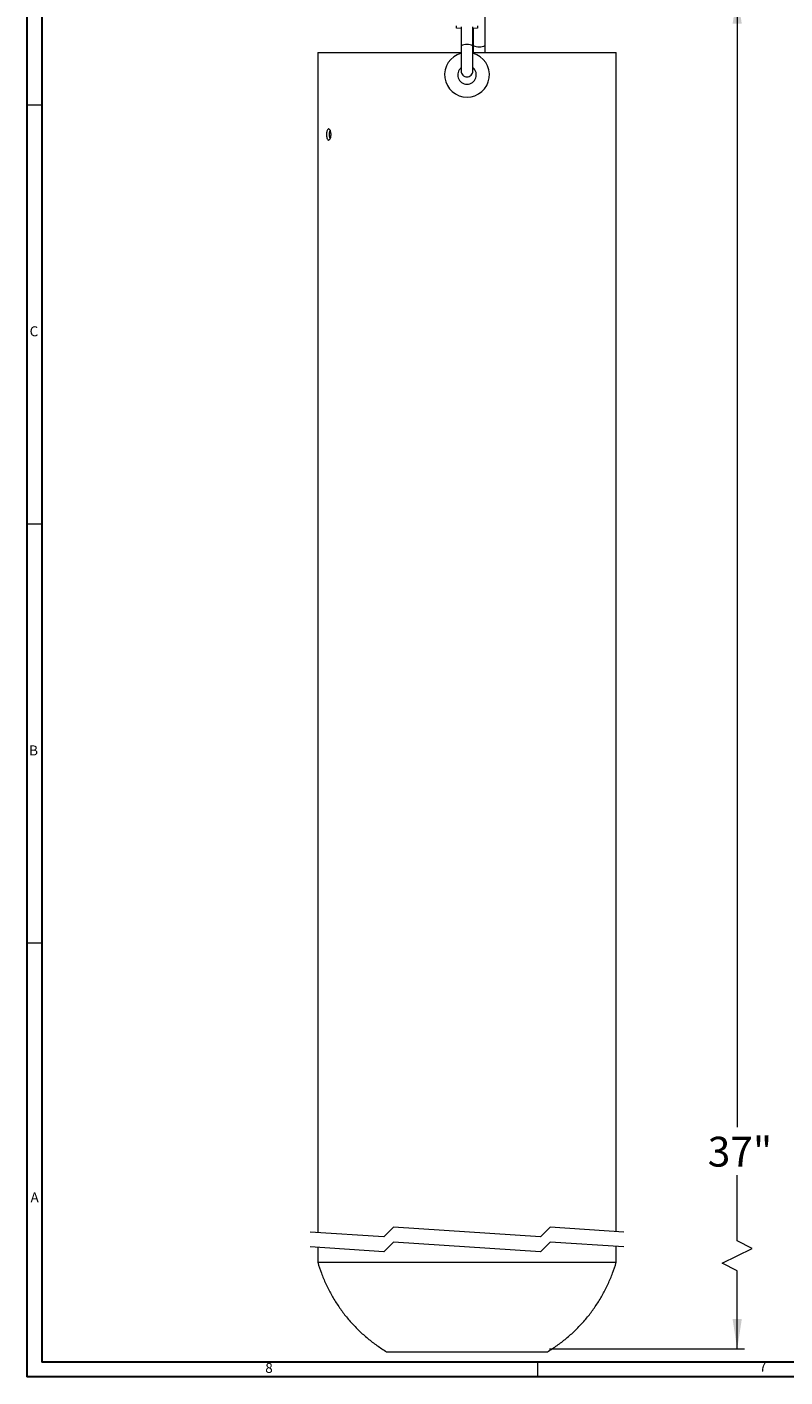
# Model space of a CAD drawing. Units: inches. Extents: x 0.3 to 67.7, y 0.2 to 50.5.
# Drawn here: x 0.3 to 13, y 0.2 to 22.8 of the extents above; entities that cross this region are included whole.
import ezdxf
from ezdxf.lldxf.tags import DXFTag

# ---------------------------------------------------------------- set-up
doc = ezdxf.new("R2010")
doc.units = ezdxf.units.IN
doc.header["$MEASUREMENT"] = 0
doc.styles.add('SLDTEXTSTYLE0', font='TXT', dxfattribs={"width": 0.75})
tags = doc.linetypes.add('HIDDEN', pattern=[0.075, 0.05, -0.025]).pattern_tags.tags
tags[6:7] = [DXFTag(74, 4), DXFTag(75, 0), DXFTag(340, '0'), DXFTag(46, 1.0), DXFTag(50, 0.0), DXFTag(44, 0.0), DXFTag(45, 0.0)]
tags[4:5] = [DXFTag(74, 4), DXFTag(75, 0), DXFTag(340, '0'), DXFTag(46, 1.0), DXFTag(50, 0.0), DXFTag(44, 0.0), DXFTag(45, 0.0)]
doc.dimstyles.new('SLDDIMSTYLE0', dxfattribs={"dimtxt": 0.5, "dimasz": 0.5, "dimexe": 0, "dimexo": 0.0625, "dimgap": 0.125, "dimtad": 0, "dimtih": 1, "dimtoh": 1, "dimrnd": 1e-09, "dimzin": 12, "dimdsep": 46, "dimtxsty": 'SLDTEXTSTYLE0', "dimsah": 1, "dimcen": 0.09, "dimadec": 0, "dimazin": 0, "dimtfac": 1, "dimtofl": 0, "dimtmove": 0, "dimatfit": 3, "dimfxl": 1, "dimtolj": 1, "dimtzin": 12, "dimarcsym": 0})

# ---------------------------------------------------------------- blocks, each defined once
blk = doc.blocks.new('*D22')
at = {"color": 7, "linetype": 'Continuous', "lineweight": 0}
for p, q in [((10.672, 23.328), (12.312, 23.328)), ((12.187, 23.328), (12.187, 4.348)), ((12.187, 2.44), (12.187, 3.54)), ((11.937, 2.065), (12.437, 2.315)), ((12.437, 2.315), (12.187, 2.44)), ((12.187, 1.94), (11.937, 2.065)), ((12.187, 0.63), (12.187, 1.94)), ((9.044, 0.63), (12.312, 0.63))]:
    blk.add_line(p, q, dxfattribs=at)
for points in [[(12.187, 23.328), (12.11, 22.828), (12.264, 22.828)], [(12.187, 0.63), (12.264, 1.13), (12.11, 1.13)]]:
    blk.add_solid(points, dxfattribs=at)
at = {"color": 7, "linetype": 'Continuous', "lineweight": 0, "insert": (11.693, 4.185), "char_height": 0.5, "attachment_point": 1, "style": 'SLDTEXTSTYLE0'}
blk.add_mtext('37"', dxfattribs=at)

msp = doc.modelspace()

# ---------------------------------------------------------------- linework, layer by layer
at = {"color": 7, "linetype": 'Continuous', "lineweight": 30}
for p, q in [((0.29, 43.911), (0.29, 0.161)), ((0.54, 43.661), (0.54, 0.411)), ((67.468, 0.411), (0.54, 0.411)), ((67.718, 0.161), (0.29, 0.161))]:
    msp.add_line(p, q, dxfattribs=at)
at = {"color": 7, "linetype": 'Continuous', "lineweight": 15}
for p, q in [((7.486, 22.757), (7.486, 22.792)), ((7.561, 22.75), (7.486, 22.757)), ((7.836, 22.757), (7.761, 22.75)), ((7.836, 22.792), (7.836, 22.757)), ((5.161, 22.349), (7.561, 22.349)), ((7.761, 22.349), (10.161, 22.349)), ((5.161, 2.082), (10.161, 2.082)), ((6.314, 0.582), (9.007, 0.582))]:
    msp.add_line(p, q, dxfattribs=at)
at = {"color": 7, "linetype": 'Continuous', "lineweight": 0}
for p, q in [((0.29, 21.471), (0.54, 21.471)), ((0.29, 14.451), (0.54, 14.451)), ((0.29, 7.431), (0.54, 7.431)), ((8.843, 0.411), (8.843, 0.161))]:
    msp.add_line(p, q, dxfattribs=at)
at = {"color": 7, "linetype": 'HIDDEN', "lineweight": 0}
for p, q in [((6.269, 2.51), (5.036, 2.589)), ((6.427, 2.668), (6.269, 2.51)), ((8.894, 2.51), (6.427, 2.668)), ((9.052, 2.668), (8.894, 2.51)), ((10.286, 2.589), (9.052, 2.668)), ((6.269, 2.26), (5.036, 2.339)), ((6.427, 2.418), (6.269, 2.26)), ((8.894, 2.26), (6.427, 2.418)), ((9.052, 2.418), (8.894, 2.26)), ((10.286, 2.339), (9.052, 2.418))]:
    msp.add_line(p, q, dxfattribs=at)
at = {"color": 7, "linetype": 'Continuous', "lineweight": 15}
for centre, radius, start, end in [((7.661, 22.237), 0.246, 66.0116, 113.9884), ((7.866, 22.689), 0.246, 246.0116, 293.9881), ((7.661, 21.974), 0.375, 105.4659, 270), ((7.661, 21.974), 0.375, 270, 74.5339), ((7.661, 21.974), 0.156, 129.8684, 50.1316)]:
    msp.add_arc(centre, radius, start, end, dxfattribs=at)
for points in [[(7.966, 22.464), (7.966, 23.474)], [(7.561, 22.775), (7.561, 22.462)], [(7.761, 22.462), (7.761, 22.775)], [(7.766, 22.75), (7.766, 22.464)], [(5.161, 22.349), (5.161, 2.581)], [(10.161, 2.597), (10.161, 22.349)], [(5.161, 2.331), (5.161, 2.082)], [(10.161, 2.082), (10.161, 2.347)]]:
    msp.add_open_spline(points, degree=1, dxfattribs=at)
for points, knots in [([(7.561, 22.462), (7.561, 22.436), (7.561, 22.384), (7.561, 22.308), (7.561, 22.236), (7.561, 22.172), (7.561, 22.118), (7.561, 22.078), (7.561, 22.054), (7.561, 22.042), (7.561, 22.04)], [0, 0, 0, 0, 0.185122, 0.36848, 0.541386, 0.695639, 0.823928, 0.920171, 0.979804, 1, 1, 1, 1]), ([(7.761, 22.04), (7.761, 22.042), (7.761, 22.054), (7.761, 22.078), (7.761, 22.118), (7.761, 22.172), (7.761, 22.236), (7.761, 22.308), (7.761, 22.384), (7.761, 22.436), (7.761, 22.462)], [0, 0, 0, 0, 0.020196, 0.079829, 0.176072, 0.304361, 0.458614, 0.63152, 0.814878, 1, 1, 1, 1]), ([(7.766, 22.464), (7.766, 22.453), (7.766, 22.42), (7.766, 22.382), (7.766, 22.355), (7.766, 22.349)], [0, 0, 0, 0, 0.297574, 0.84144, 1, 1, 1, 1]), ([(7.966, 22.349), (7.966, 22.364), (7.966, 22.4), (7.966, 22.458), (7.966, 22.523), (7.966, 22.567), (7.966, 22.589)], [0, 0, 0, 0, 0.182437, 0.450007, 0.727573, 1, 1, 1, 1]), ([(7.966, 22.349), (7.966, 22.359), (7.966, 22.389), (7.966, 22.428), (7.966, 22.456), (7.966, 22.464)], [0, 0, 0, 0, 0.2487, 0.799492, 1, 1, 1, 1]), ([(7.561, 22.04), (7.562, 22.026), (7.565, 22), (7.588, 21.967), (7.621, 21.945), (7.661, 21.937), (7.7, 21.945), (7.733, 21.967), (7.756, 22), (7.759, 22.026), (7.761, 22.04)], [0, 0, 0, 0, 0.125, 0.249999, 0.375, 0.5, 0.625, 0.75, 0.875, 1, 1, 1, 1]), ([(5.352, 20.883), (5.349, 20.882), (5.341, 20.879), (5.327, 20.887), (5.317, 20.905), (5.31, 20.931), (5.307, 20.96), (5.307, 20.989), (5.31, 21.017), (5.317, 21.04), (5.325, 21.058), (5.338, 21.07), (5.355, 21.066), (5.368, 21.049), (5.377, 21.026), (5.383, 20.997), (5.384, 20.967), (5.381, 20.939), (5.375, 20.915), (5.366, 20.895), (5.356, 20.887), (5.352, 20.883)], [0, 0, 0, 0, 0.020603, 0.053677, 0.101658, 0.16461, 0.234733, 0.304916, 0.370217, 0.427032, 0.47259, 0.506607, 0.538057, 0.582816, 0.644553, 0.715411, 0.785701, 0.850821, 0.909513, 0.96008, 1, 1, 1, 1]), ([(5.37, 20.906), (5.367, 20.914), (5.361, 20.932), (5.358, 20.96), (5.358, 20.99), (5.362, 21.017), (5.365, 21.035), (5.369, 21.042), (5.369, 21.042)], [0, 0, 0, 0, 0.179323, 0.397768, 0.615713, 0.818288, 0.994792, 1, 1, 1, 1]), ([(5.161, 2.082), (5.18, 2.021), (5.219, 1.898), (5.294, 1.719), (5.382, 1.546), (5.482, 1.38), (5.595, 1.222), (5.718, 1.073), (5.853, 0.934), (5.997, 0.805), (6.151, 0.686), (6.26, 0.617), (6.314, 0.582)], [0, 0, 0, 0, 0.100001, 0.2, 0.3, 0.400001, 0.5, 0.6, 0.700001, 0.8, 0.9, 1, 1, 1, 1]), ([(9.007, 0.582), (9.062, 0.617), (9.171, 0.686), (9.324, 0.805), (9.469, 0.934), (9.603, 1.073), (9.727, 1.222), (9.839, 1.38), (9.94, 1.546), (10.027, 1.719), (10.102, 1.898), (10.141, 2.021), (10.161, 2.082)], [0, 0, 0, 0, 0.1, 0.2, 0.3, 0.4, 0.5, 0.599999, 0.7, 0.8, 0.899999, 1, 1, 1, 1])]:
    msp.add_open_spline(points, degree=3, knots=knots, dxfattribs=at)

# ---------------------------------------------------------------- texts
at = {"color": 7, "linetype": 'Continuous', "lineweight": 0, "char_height": 0.167, "attachment_point": 1, "style": 'SLDTEXTSTYLE0'}
for s, insert in [('C', (0.334, 17.761)), ('B', (0.325, 10.74)), ('A', (0.349, 3.253)), ('8', (4.281, 0.396)), ('7', (12.555, 0.419))]:
    msp.add_mtext(s, dxfattribs=dict(at, insert=insert))

# ---------------------------------------------------------------- dimensions: what is measured, and where the dimension line sits
at = {"color": 7, "linetype": 'Continuous', "lineweight": 0}
dim = msp.add_linear_dim(base=(12.187, 23.328), p1=(8.994, 0.63), p2=(10.622, 23.328), angle=90, text='37"', dimstyle='SLDDIMSTYLE0', dxfattribs=at)
dim.commit()
dim.dimension.update_dxf_attribs({"geometry": '*D22', "text_midpoint": (12.187, 3.944)})

doc.saveas('drawing.dxf')
